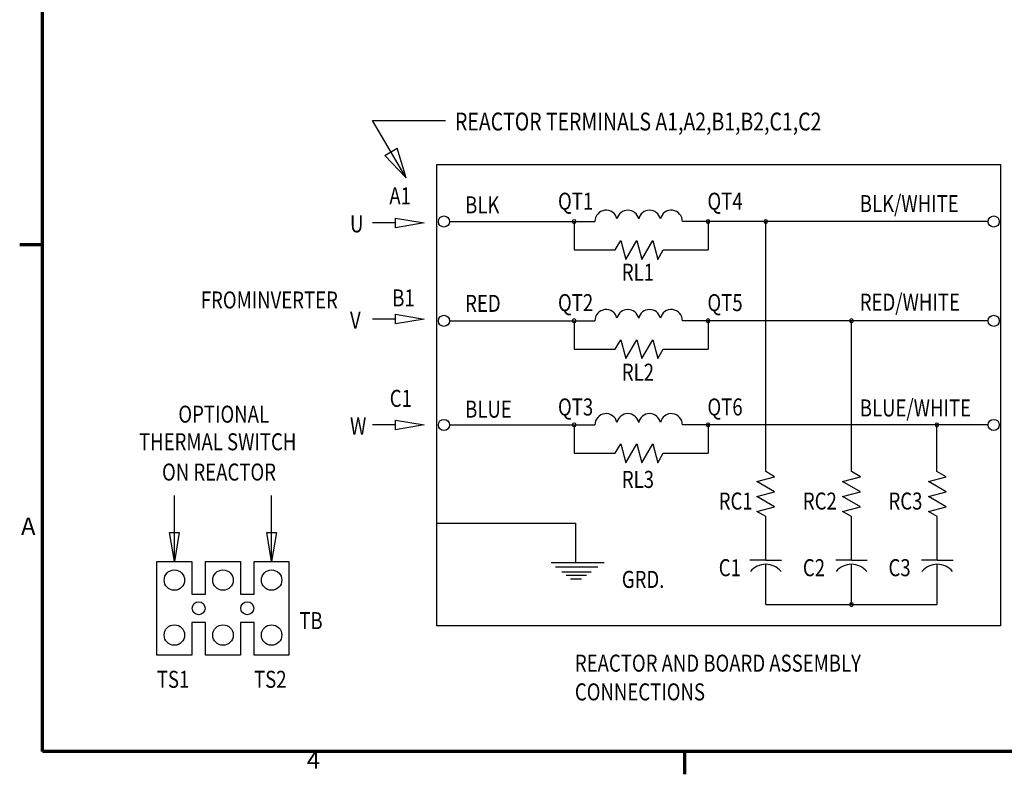
# Model space of a CAD drawing. Units: inches. Extents: x 1 to 44.1, y 0.5 to 38.7.
# Drawn here: x 1.2 to 15.7, y 0.7 to 11.8 of the extents above; entities that cross this region are included whole.
import ezdxf
from ezdxf.enums import TextEntityAlignment as Align

# ---------------------------------------------------------------- set-up
doc = ezdxf.new("R2010")
doc.units = ezdxf.units.IN
doc.header["$LTSCALE"] = 2
doc.header["$MEASUREMENT"] = 0
doc.layers.get('0').update_dxf_attribs({"lineweight": 25})
for name, color, linetype, lineweight in [('Border (ANSI)', 7, 'Continuous', 70), ('Sketch Geometry (ANSI)', 7, 'Continuous', 25), ('Symbol (ANSI)', 7, 'Continuous', 25)]:
    doc.layers.add(name, color=color, linetype=linetype, lineweight=lineweight)
doc.styles.add('Note Text (ANSI)', font='tahoma.ttf')
doc.styles.add('Text Style163', font='txt.shx', dxfattribs={"width": 0.8})
doc.styles.add('Text Style164', font='txt.shx', dxfattribs={"width": 0.8})
doc.styles.add('Text Style165', font='txt.shx', dxfattribs={"width": 0.8})

# ---------------------------------------------------------------- blocks, each defined once
blk = doc.blocks.new('Borders Default Border')
at = {"layer": 'Border (ANSI)'}
for p, q in [((0.75, 4.25), (0.58, 4.25)), ((5.5, 0.5), (5.5, 0.33))]:
    blk.add_line(p, q, dxfattribs=at)
at = {"layer": 'Border (ANSI)', "flags": 128}
blk.add_lwpolyline([(0.75, 0.5), (0.75, 16.5), (21.25, 16.5), (21.25, 0.5), (0.75, 0.5)], dxfattribs=at)
at = {"layer": 'Border (ANSI)', "char_height": 0.13, "attachment_point": 7, "style": 'Note Text (ANSI)'}
for s, insert in [('A', (0.5897, 2.06)), ('4', (2.7047, 0.33))]:
    blk.add_mtext(s, dxfattribs=dict(at, insert=insert))

msp = doc.modelspace()

# ---------------------------------------------------------------- linework, layer by layer
at = {"layer": 'Sketch Geometry (ANSI)'}
for p, q in [((6.8802, 9.4899), (6.3824, 10.3363)), ((6.3824, 10.3363), (7.461, 10.3363)), ((6.5619, 9.8216), (6.745, 9.9293)), ((6.8802, 9.4899), (6.745, 9.9293)), ((6.8802, 9.4899), (6.5619, 9.8216)), ((6.722, 8.894), (7.1486, 8.8229)), ((6.722, 8.7518), (6.722, 8.894)), ((6.722, 8.8229), (6.3824, 8.8229)), ((7.1486, 8.8229), (6.722, 8.7518)), ((6.722, 7.4695), (7.1486, 7.3984)), ((6.722, 7.3273), (6.722, 7.4695)), ((6.722, 7.3984), (6.3824, 7.3984)), ((7.1486, 7.3984), (6.722, 7.3273)), ((6.722, 5.8313), (6.3824, 5.8313)), ((6.722, 5.9024), (7.1486, 5.8313)), ((6.722, 5.7602), (6.722, 5.9024)), ((7.1486, 5.8313), (6.722, 5.7602)), ((3.4493, 3.8121), (3.4493, 4.7892)), ((4.8883, 3.8121), (4.8883, 4.7892)), ((3.4493, 3.8121), (3.3782, 4.2387)), ((3.3782, 4.2387), (3.5204, 4.2387)), ((3.5204, 4.2387), (3.4493, 3.8121)), ((4.8883, 3.8121), (4.8172, 4.2387)), ((4.8172, 4.2387), (4.9594, 4.2387)), ((4.9594, 4.2387), (4.8883, 3.8121))]:
    msp.add_line(p, q, dxfattribs=at)
at = {"layer": 'Sketch Geometry (ANSI)', "color": 7, "linetype": 'Continuous'}
for p, q in [((7.3342, 9.6856), (15.6769, 9.6856)), ((7.3342, 2.8602), (7.3342, 9.6856)), ((15.6769, 9.6856), (15.6769, 2.8602)), ((7.5214, 8.8429), (9.674, 8.8429)), ((9.3661, 8.8429), (9.3661, 8.4232)), ((15.4934, 8.8429), (10.9685, 8.8429)), ((11.3484, 8.8429), (11.3484, 8.4232)), ((12.2016, 5.1402), (12.2016, 8.8429)), ((9.974, 8.4232), (10.0549, 8.5633)), ((10.0549, 8.5633), (10.13, 8.283)), ((10.13, 8.283), (10.2918, 8.5633)), ((10.2918, 8.5633), (10.3669, 8.283)), ((10.3669, 8.283), (10.5288, 8.5633)), ((10.5288, 8.5633), (10.6039, 8.283)), ((9.3661, 8.4232), (9.974, 8.4232)), ((10.6039, 8.283), (10.6848, 8.4232)), ((10.6848, 8.4232), (11.3484, 8.4232)), ((7.5214, 7.3728), (9.674, 7.3728)), ((9.3661, 7.3728), (9.3661, 6.9531)), ((15.4934, 7.3728), (10.9685, 7.3728)), ((11.3484, 7.3728), (11.3484, 6.9531)), ((13.4707, 5.1402), (13.4707, 7.3728)), ((9.974, 6.9531), (10.0549, 7.0932)), ((10.0549, 7.0932), (10.13, 6.8129)), ((10.13, 6.8129), (10.2918, 7.0932)), ((10.2918, 7.0932), (10.3669, 6.8129)), ((10.3669, 6.8129), (10.5288, 7.0932)), ((10.5288, 7.0932), (10.6039, 6.8129)), ((9.3661, 6.9531), (9.974, 6.9531)), ((10.6039, 6.8129), (10.6848, 6.9531)), ((10.6848, 6.9531), (11.3484, 6.9531)), ((7.5214, 5.8318), (9.674, 5.8318)), ((9.3661, 5.8318), (9.3661, 5.4121)), ((15.4934, 5.8318), (10.9685, 5.8318)), ((11.3484, 5.8318), (11.3484, 5.4121)), ((14.7347, 5.1432), (14.7347, 5.8327)), ((9.974, 5.4121), (10.0549, 5.5522)), ((10.0549, 5.5522), (10.13, 5.272)), ((10.13, 5.272), (10.2918, 5.5522)), ((10.2918, 5.5522), (10.3669, 5.272)), ((10.3669, 5.272), (10.5288, 5.5522)), ((10.5288, 5.5522), (10.6039, 5.272)), ((9.3661, 5.4121), (9.974, 5.4121)), ((10.6039, 5.272), (10.6848, 5.4121)), ((10.6848, 5.4121), (11.3484, 5.4121)), ((7.3267, 4.3784), (9.388, 4.3784)), ((9.388, 4.3784), (9.388, 3.797)), ((15.6769, 2.8602), (7.3342, 2.8602))]:
    msp.add_line(p, q, dxfattribs=at)
at = {"layer": 'Sketch Geometry (ANSI)', "color": 7}
for p, q in [((12.333, 5.0644), (12.2016, 5.1402)), ((13.6021, 5.0644), (13.4707, 5.1402)), ((14.8712, 5.0644), (14.7347, 5.1432)), ((12.0702, 4.994), (12.333, 5.0644)), ((12.333, 4.8423), (12.0702, 4.994)), ((13.3393, 4.994), (13.6021, 5.0644)), ((13.6021, 4.8423), (13.3393, 4.994)), ((14.6085, 4.994), (14.8712, 5.0644)), ((14.8712, 4.8423), (14.6085, 4.994)), ((12.0702, 4.7719), (12.333, 4.8423)), ((13.3393, 4.7719), (13.6021, 4.8423)), ((14.6085, 4.7719), (14.8712, 4.8423)), ((12.333, 4.6202), (12.0702, 4.7719)), ((13.6021, 4.6202), (13.3393, 4.7719)), ((14.8712, 4.6202), (14.6085, 4.7719)), ((12.0702, 4.5498), (12.333, 4.6202)), ((12.2016, 4.4739), (12.0702, 4.5498)), ((13.3393, 4.5498), (13.6021, 4.6202)), ((13.4707, 4.4739), (13.3393, 4.5498)), ((14.6085, 4.5498), (14.8712, 4.6202)), ((14.7399, 4.4739), (14.6085, 4.5498)), ((12.2016, 3.8324), (12.2016, 4.4739)), ((13.4707, 3.8324), (13.4707, 4.4739)), ((14.7399, 3.8324), (14.7399, 4.4739)), ((9.0238, 3.797), (9.8114, 3.797)), ((12.2016, 3.8324), (11.9683, 3.8324)), ((12.2016, 3.8324), (12.4349, 3.8324)), ((13.4707, 3.8324), (13.2374, 3.8324)), ((13.4707, 3.8324), (13.704, 3.8324)), ((14.7399, 3.8324), (14.5065, 3.8324)), ((14.7399, 3.8324), (14.9732, 3.8324)), ((9.0919, 3.729), (9.7169, 3.729)), ((9.1843, 3.6561), (9.6157, 3.6561)), ((12.2016, 3.1717), (12.2016, 3.7692)), ((13.4707, 3.1717), (13.4707, 3.7692)), ((14.7399, 3.1717), (14.7399, 3.7692)), ((9.2502, 3.6075), (9.5482, 3.6075)), ((9.314, 3.5541), (9.474, 3.5541)), ((12.2016, 3.1717), (14.7399, 3.1717))]:
    msp.add_line(p, q, dxfattribs=at)
at = {"layer": 'Sketch Geometry (ANSI)', "color": 7, "linetype": 'Continuous', "lineweight": 25}
for p, q in [((3.192, 2.4244), (3.192, 3.8121)), ((3.192, 3.8121), (3.7065, 3.8121)), ((3.7065, 3.8121), (3.7065, 3.3287)), ((3.9115, 3.3287), (3.9115, 3.8121)), ((3.9115, 3.8121), (4.426, 3.8121)), ((4.426, 3.8121), (4.426, 3.3287)), ((4.631, 3.3287), (4.631, 3.8121)), ((4.631, 3.8121), (5.1456, 3.8121)), ((5.1456, 3.8121), (5.1456, 2.4244)), ((3.192, 2.9078), (3.192, 3.3287)), ((3.7065, 3.3287), (3.9115, 3.3287)), ((4.426, 3.3287), (4.631, 3.3287)), ((5.1456, 3.3287), (5.1456, 2.9078)), ((3.9115, 2.9078), (3.7065, 2.9078)), ((3.7065, 2.9078), (3.7065, 2.4244)), ((3.9115, 2.4244), (3.9115, 2.9078)), ((4.631, 2.9078), (4.426, 2.9078)), ((4.426, 2.9078), (4.426, 2.4244)), ((4.631, 2.4244), (4.631, 2.9078)), ((3.7065, 2.4244), (3.192, 2.4244)), ((4.426, 2.4244), (3.9115, 2.4244)), ((5.1456, 2.4244), (4.631, 2.4244))]:
    msp.add_line(p, q, dxfattribs=at)
at = {"layer": 'Sketch Geometry (ANSI)', "color": 7, "linetype": 'Continuous'}
for centre in [(7.4387, 8.8429), (15.5761, 8.8429), (7.4387, 7.3728), (15.5761, 7.3728), (7.4387, 5.8318), (15.5761, 5.8318)]:
    msp.add_circle(centre, 0.0826, dxfattribs=at)
at = {"layer": 'Sketch Geometry (ANSI)', "color": 7, "linetype": 'Continuous', "lineweight": 25}
for centre, radius in [((3.4493, 3.535), 0.1514), ((4.1688, 3.535), 0.1514), ((4.8883, 3.535), 0.1514), ((3.809, 3.1182), 0.0962), ((4.5285, 3.1182), 0.0962), ((3.4493, 2.7216), 0.1514), ((4.1688, 2.7216), 0.1514), ((4.8883, 2.7216), 0.1514)]:
    msp.add_circle(centre, radius, dxfattribs=at)
at = {"layer": 'Sketch Geometry (ANSI)', "color": 7, "linetype": 'Continuous'}
for centre, radius, start, end in [((9.8386, 8.8455), 0.1647, 12.29177, 180.91885), ((10.1604, 8.8455), 0.1646, 12.29082, 167.70964), ((10.4821, 8.8455), 0.1647, 12.29269, 167.70732), ((10.8039, 8.8455), 0.1647, 359.08115, 167.70824), ((9.3661, 8.8429), 0.0274, 0, 180), ((9.3661, 8.8429), 0.0274, 180, 0), ((11.3484, 8.8429), 0.0274, 0, 180), ((11.3484, 8.8429), 0.0274, 180, 0), ((12.2016, 8.8429), 0.0274, 0, 180), ((12.2016, 8.8429), 0.0274, 180, 0), ((9.8386, 7.3754), 0.1647, 12.29177, 180.91885), ((10.1604, 7.3754), 0.1646, 12.29082, 167.70964), ((10.4821, 7.3754), 0.1647, 12.29269, 167.70732), ((10.8039, 7.3754), 0.1647, 359.08115, 167.70824), ((9.3661, 7.3728), 0.0274, 0, 180), ((9.3661, 7.3728), 0.0274, 180, 0), ((11.3484, 7.3728), 0.0274, 0, 180), ((11.3484, 7.3728), 0.0274, 180, 0), ((13.4707, 7.3728), 0.0274, 0, 180), ((13.4707, 7.3728), 0.0274, 180, 0), ((9.8386, 5.8344), 0.1647, 12.29177, 180.91885), ((10.1604, 5.8344), 0.1646, 12.29082, 167.70964), ((10.4821, 5.8344), 0.1647, 12.29269, 167.70732), ((10.8039, 5.8344), 0.1647, 359.08115, 167.70824), ((9.3661, 5.8318), 0.0274, 0, 180), ((9.3661, 5.8318), 0.0274, 180, 0), ((11.3484, 5.8318), 0.0274, 0, 180), ((11.3484, 5.8318), 0.0274, 180, 0), ((14.7347, 5.8327), 0.0274, 0, 180), ((14.7347, 5.8327), 0.0274, 180, 0)]:
    msp.add_arc(centre, radius, start, end, dxfattribs=at)
at = {"layer": 'Sketch Geometry (ANSI)', "color": 7}
for centre, radius, start, end in [((12.2016, 3.4716), 0.2975, 40.26923, 139.73077), ((13.4707, 3.4716), 0.2975, 40.26923, 139.73077), ((14.7399, 3.4716), 0.2975, 40.26923, 139.73077), ((13.4707, 3.1717), 0.0274, 0, 180), ((13.4707, 3.1717), 0.0274, 180, 0)]:
    msp.add_arc(centre, radius, start, end, dxfattribs=at)

# ---------------------------------------------------------------- block references
at = {"xscale": 2, "yscale": 2, "zscale": 2}
msp.add_blockref('Borders Default Border', (0, 0), dxfattribs=at)

# ---------------------------------------------------------------- texts
at = {"layer": 'Symbol (ANSI)', "color": 7, "width": 0.8}
for s, height, style, p in [('REACTOR TERMINALS A1,A2,B1,B2,C1,C2', 0.264, 'Text Style165', (7.6031, 10.1907)), ('A1', 0.25191, 'Text Style163', (6.6305, 9.0971)), ('BLK', 0.25191, 'Text Style163', (7.7526, 8.9638)), ('QT1', 0.25191, 'Text Style163', (9.1269, 9.0178)), ('QT4', 0.25191, 'Text Style163', (11.3386, 9.0178)), ('BLK/WHITE', 0.25191, 'Text Style163', (13.5933, 8.9816)), ('U', 0.2519, 'Text Style164', (6.0486, 8.6816)), ('RL1', 0.25191, 'Text Style163', (10.0717, 7.9667)), ('B1', 0.25191, 'Text Style163', (6.6739, 7.5862)), ('RED', 0.25191, 'Text Style163', (7.7526, 7.5052)), ('QT2', 0.25191, 'Text Style163', (9.1269, 7.5163)), ('QT5', 0.25191, 'Text Style163', (11.3386, 7.5163)), ('RED/WHITE', 0.25191, 'Text Style163', (13.5933, 7.5229)), ('V', 0.2519, 'Text Style164', (6.0486, 7.2571)), ('RL2', 0.25191, 'Text Style163', (10.0717, 6.4867)), ('C1', 0.25191, 'Text Style163', (6.6367, 6.0993)), ('OPTIONAL', 0.25191, 'Text Style164', (3.508, 5.8653)), ('BLUE', 0.25191, 'Text Style163', (7.7526, 5.9393)), ('QT3', 0.25191, 'Text Style163', (9.1269, 5.9719)), ('QT6', 0.25191, 'Text Style163', (11.3386, 5.9719)), ('BLUE/WHITE', 0.25191, 'Text Style163', (13.5933, 5.9571)), ('W', 0.2519, 'Text Style164', (6.0486, 5.69)), ('THERMAL SWITCH', 0.251908, 'Text Style163', (2.9261, 5.4566)), ('ON REACTOR', 0.25191, 'Text Style163', (3.2668, 5.0083)), ('RL3', 0.25191, 'Text Style163', (10.0717, 4.8994)), ('RC1', 0.25191, 'Text Style163', (11.5059, 4.5791)), ('RC2', 0.25191, 'Text Style163', (12.7513, 4.5791)), ('RC3', 0.25191, 'Text Style163', (14.0182, 4.5791)), ('C1', 0.25191, 'Text Style163', (11.5059, 3.5924)), ('C2', 0.25191, 'Text Style163', (12.7513, 3.5924)), ('C3', 0.25191, 'Text Style163', (14.0182, 3.5924)), ('GRD.', 0.25191, 'Text Style163', (10.0717, 3.4193)), ('TB', 0.25191, 'Text Style164', (5.2983, 2.8088)), ('REACTOR AND BOARD ASSEMBLY', 0.251908, 'Text Style163', (9.3768, 2.1794)), ('TS1', 0.25191, 'Text Style163', (3.1895, 1.9403)), ('TS2', 0.25191, 'Text Style163', (4.6285, 1.9403)), ('CONNECTIONS', 0.251908, 'Text Style163', (9.3768, 1.754))]:
    msp.add_text(s, height=height, dxfattribs=dict(at, style=style)).set_placement(p)
at = {"layer": 'Symbol (ANSI)', "color": 7, "style": 'Text Style164', "width": 0.8}
msp.add_text('FROM^JINVERTER', height=0.251908, dxfattribs=at).set_placement((4.8547, 7.5555), align=Align.CENTER)

doc.saveas('drawing.dxf')
